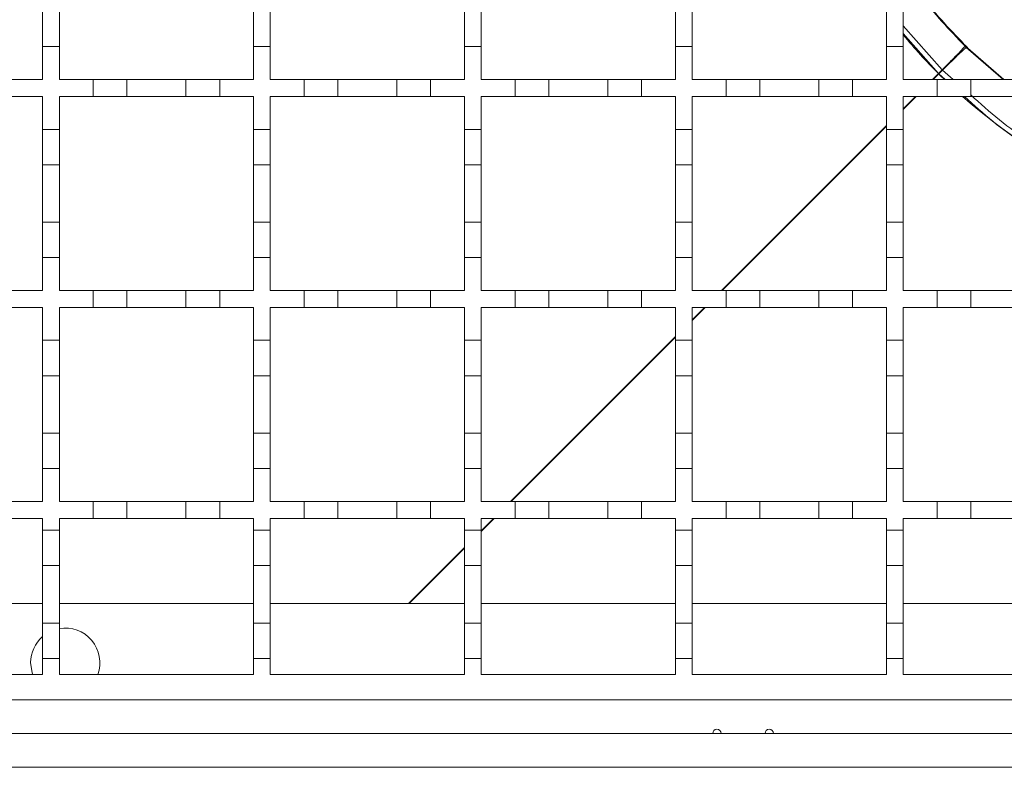
# Model space of a CAD drawing. Units: millimetres. Extents: x 765 to 2216, y 110 to 1959.
# Drawn here: x 1217 to 1334, y 1189 to 1277 of the extents above; entities that cross this region are included whole.
import ezdxf

# ---------------------------------------------------------------- set-up
doc = ezdxf.new("R2010")
doc.units = ezdxf.units.MM
doc.header["$LTSCALE"] = 10
doc.linetypes.add('SLD-Durchgehend', pattern=[0])

msp = doc.modelspace()

# ---------------------------------------------------------------- linework, layer by layer
at = {"color": 7, "linetype": 'SLD-Durchgehend', "lineweight": 18}
for p, q in [((1219.71, 1273.93), (1219.71, 1278.13)), ((1221.71, 1278.13), (1221.71, 1273.93)), ((1244.71, 1273.93), (1244.71, 1278.13)), ((1246.71, 1278.13), (1246.71, 1273.93)), ((1269.71, 1273.93), (1269.71, 1278.13)), ((1271.71, 1278.13), (1271.71, 1273.93)), ((1294.71, 1273.93), (1294.71, 1278.13)), ((1296.71, 1278.13), (1296.71, 1273.93)), ((1319.71, 1273.93), (1319.71, 1278.13)), ((1321.71, 1278.13), (1321.71, 1273.93)), ((1325.88, 1270.73), (1321.71, 1275.49)), ((1329.03, 1273.99), (1328.94, 1274.2)), ((1219.71, 1273.93), (1219.71, 1270.03)), ((1221.71, 1273.93), (1219.71, 1273.93)), ((1221.71, 1270.03), (1221.71, 1273.93)), ((1244.71, 1273.93), (1244.71, 1270.03)), ((1246.71, 1273.93), (1244.71, 1273.93)), ((1246.71, 1270.03), (1246.71, 1273.93)), ((1269.71, 1273.93), (1269.71, 1270.03)), ((1271.71, 1273.93), (1269.71, 1273.93)), ((1271.71, 1270.03), (1271.71, 1273.93)), ((1294.71, 1273.93), (1294.71, 1270.03)), ((1296.71, 1273.93), (1294.71, 1273.93)), ((1296.71, 1270.03), (1296.71, 1273.93)), ((1319.71, 1273.93), (1319.71, 1270.03)), ((1321.71, 1273.93), (1319.71, 1273.93)), ((1321.71, 1270.03), (1321.71, 1273.93)), ((1329.18, 1273.84), (1329.38, 1273.76)), ((1333.64, 1270.03), (1329.38, 1273.76)), ((1325.88, 1270.73), (1326.31, 1271.17)), ((1325.92, 1270.69), (1326.35, 1271.13)), ((1326.67, 1270.03), (1325.92, 1270.69)), ((1215.71, 1270.03), (1219.71, 1270.03)), ((1221.71, 1270.03), (1225.71, 1270.03)), ((1225.71, 1268.03), (1225.71, 1270.03)), ((1225.71, 1270.03), (1229.71, 1270.03)), ((1229.71, 1270.03), (1229.71, 1268.03)), ((1229.71, 1270.03), (1236.71, 1270.03)), ((1236.71, 1268.03), (1236.71, 1270.03)), ((1236.71, 1270.03), (1240.71, 1270.03)), ((1240.71, 1270.03), (1240.71, 1268.03)), ((1240.71, 1270.03), (1244.71, 1270.03)), ((1246.71, 1270.03), (1250.71, 1270.03)), ((1250.71, 1268.03), (1250.71, 1270.03)), ((1250.71, 1270.03), (1254.71, 1270.03)), ((1254.71, 1270.03), (1254.71, 1268.03)), ((1254.71, 1270.03), (1261.71, 1270.03)), ((1261.71, 1268.03), (1261.71, 1270.03)), ((1261.71, 1270.03), (1265.71, 1270.03)), ((1265.71, 1270.03), (1265.71, 1268.03)), ((1265.71, 1270.03), (1269.71, 1270.03)), ((1271.71, 1270.03), (1275.71, 1270.03)), ((1275.71, 1268.03), (1275.71, 1270.03)), ((1275.71, 1270.03), (1279.71, 1270.03)), ((1279.71, 1270.03), (1279.71, 1268.03)), ((1279.71, 1270.03), (1286.71, 1270.03)), ((1286.71, 1268.03), (1286.71, 1270.03)), ((1286.71, 1270.03), (1290.71, 1270.03)), ((1290.71, 1270.03), (1290.71, 1268.03)), ((1290.71, 1270.03), (1294.71, 1270.03)), ((1296.71, 1270.03), (1300.71, 1270.03)), ((1300.71, 1268.03), (1300.71, 1270.03)), ((1300.71, 1270.03), (1304.71, 1270.03)), ((1304.71, 1270.03), (1304.71, 1268.03)), ((1304.71, 1270.03), (1311.71, 1270.03)), ((1311.71, 1268.03), (1311.71, 1270.03)), ((1311.71, 1270.03), (1315.71, 1270.03)), ((1315.71, 1270.03), (1315.71, 1268.03)), ((1315.71, 1270.03), (1319.71, 1270.03)), ((1321.71, 1270.03), (1325.71, 1270.03)), ((1325.71, 1268.03), (1325.71, 1270.03)), ((1325.71, 1270.03), (1329.71, 1270.03)), ((1329.71, 1270.03), (1329.71, 1268.03)), ((1329.71, 1270.03), (1336.71, 1270.03)), ((1219.71, 1268.03), (1215.71, 1268.03)), ((1219.71, 1268.03), (1219.71, 1264.13)), ((1225.71, 1268.03), (1221.71, 1268.03)), ((1221.71, 1264.13), (1221.71, 1268.03)), ((1229.71, 1268.03), (1225.71, 1268.03)), ((1236.71, 1268.03), (1229.71, 1268.03)), ((1240.71, 1268.03), (1236.71, 1268.03)), ((1244.71, 1268.03), (1240.71, 1268.03)), ((1244.71, 1268.03), (1244.71, 1264.13)), ((1250.71, 1268.03), (1246.71, 1268.03)), ((1246.71, 1264.13), (1246.71, 1268.03)), ((1254.71, 1268.03), (1250.71, 1268.03)), ((1261.71, 1268.03), (1254.71, 1268.03)), ((1265.71, 1268.03), (1261.71, 1268.03)), ((1269.71, 1268.03), (1265.71, 1268.03)), ((1269.71, 1268.03), (1269.71, 1264.13)), ((1275.71, 1268.03), (1271.71, 1268.03)), ((1271.71, 1264.13), (1271.71, 1268.03)), ((1279.71, 1268.03), (1275.71, 1268.03)), ((1286.71, 1268.03), (1279.71, 1268.03)), ((1290.71, 1268.03), (1286.71, 1268.03)), ((1294.71, 1268.03), (1290.71, 1268.03)), ((1294.71, 1268.03), (1294.71, 1264.13)), ((1300.71, 1268.03), (1296.71, 1268.03)), ((1296.71, 1264.13), (1296.71, 1268.03)), ((1304.71, 1268.03), (1300.71, 1268.03)), ((1311.71, 1268.03), (1304.71, 1268.03)), ((1315.71, 1268.03), (1311.71, 1268.03)), ((1319.71, 1268.03), (1315.71, 1268.03)), ((1319.71, 1268.03), (1319.71, 1264.13)), ((1325.71, 1268.03), (1321.71, 1268.03)), ((1321.71, 1264.13), (1321.71, 1268.03)), ((1329.71, 1268.03), (1325.71, 1268.03)), ((1336.71, 1268.03), (1329.71, 1268.03)), ((1219.71, 1264.13), (1221.71, 1264.13)), ((1219.71, 1259.93), (1219.71, 1264.13)), ((1221.71, 1264.13), (1221.71, 1259.93)), ((1244.71, 1264.13), (1246.71, 1264.13)), ((1244.71, 1259.93), (1244.71, 1264.13)), ((1246.71, 1264.13), (1246.71, 1259.93)), ((1269.71, 1264.13), (1271.71, 1264.13)), ((1269.71, 1259.93), (1269.71, 1264.13)), ((1271.71, 1264.13), (1271.71, 1259.93)), ((1294.71, 1264.13), (1296.71, 1264.13)), ((1294.71, 1259.93), (1294.71, 1264.13)), ((1296.71, 1264.13), (1296.71, 1259.93)), ((1319.71, 1264.13), (1321.71, 1264.13)), ((1319.71, 1259.93), (1319.71, 1264.13)), ((1321.71, 1264.13), (1321.71, 1259.93)), ((1221.71, 1259.93), (1219.71, 1259.93)), ((1219.71, 1259.93), (1219.71, 1253.13)), ((1221.71, 1253.13), (1221.71, 1259.93)), ((1246.71, 1259.93), (1244.71, 1259.93)), ((1244.71, 1259.93), (1244.71, 1253.13)), ((1246.71, 1253.13), (1246.71, 1259.93)), ((1271.71, 1259.93), (1269.71, 1259.93)), ((1269.71, 1259.93), (1269.71, 1253.13)), ((1271.71, 1253.13), (1271.71, 1259.93)), ((1296.71, 1259.93), (1294.71, 1259.93)), ((1294.71, 1259.93), (1294.71, 1253.13)), ((1296.71, 1253.13), (1296.71, 1259.93)), ((1321.71, 1259.93), (1319.71, 1259.93)), ((1319.71, 1259.93), (1319.71, 1253.13)), ((1321.71, 1253.13), (1321.71, 1259.93)), ((1219.71, 1248.93), (1219.71, 1253.13)), ((1219.71, 1253.13), (1221.71, 1253.13)), ((1221.71, 1253.13), (1221.71, 1248.93)), ((1244.71, 1248.93), (1244.71, 1253.13)), ((1244.71, 1253.13), (1246.71, 1253.13)), ((1246.71, 1253.13), (1246.71, 1248.93)), ((1269.71, 1248.93), (1269.71, 1253.13)), ((1269.71, 1253.13), (1271.71, 1253.13)), ((1271.71, 1253.13), (1271.71, 1248.93)), ((1294.71, 1248.93), (1294.71, 1253.13)), ((1294.71, 1253.13), (1296.71, 1253.13)), ((1296.71, 1253.13), (1296.71, 1248.93)), ((1319.71, 1248.93), (1319.71, 1253.13)), ((1319.71, 1253.13), (1321.71, 1253.13)), ((1321.71, 1253.13), (1321.71, 1248.93)), ((1219.71, 1248.93), (1219.71, 1245.03)), ((1221.71, 1248.93), (1219.71, 1248.93)), ((1221.71, 1245.03), (1221.71, 1248.93)), ((1246.71, 1248.93), (1244.71, 1248.93)), ((1244.71, 1248.93), (1244.71, 1245.03)), ((1246.71, 1245.03), (1246.71, 1248.93)), ((1269.71, 1248.93), (1269.71, 1245.03)), ((1271.71, 1248.93), (1269.71, 1248.93)), ((1271.71, 1245.03), (1271.71, 1248.93)), ((1294.71, 1248.93), (1294.71, 1245.03)), ((1296.71, 1248.93), (1294.71, 1248.93)), ((1296.71, 1245.03), (1296.71, 1248.93)), ((1319.71, 1248.93), (1319.71, 1245.03)), ((1321.71, 1248.93), (1319.71, 1248.93)), ((1321.71, 1245.03), (1321.71, 1248.93)), ((1215.71, 1245.03), (1219.71, 1245.03)), ((1221.71, 1245.03), (1225.71, 1245.03)), ((1225.71, 1243.03), (1225.71, 1245.03)), ((1225.71, 1245.03), (1229.71, 1245.03)), ((1229.71, 1245.03), (1229.71, 1243.03)), ((1229.71, 1245.03), (1236.71, 1245.03)), ((1236.71, 1243.03), (1236.71, 1245.03)), ((1236.71, 1245.03), (1240.71, 1245.03)), ((1240.71, 1245.03), (1240.71, 1243.03)), ((1240.71, 1245.03), (1244.71, 1245.03)), ((1246.71, 1245.03), (1250.71, 1245.03)), ((1250.71, 1243.03), (1250.71, 1245.03)), ((1250.71, 1245.03), (1254.71, 1245.03)), ((1254.71, 1245.03), (1254.71, 1243.03)), ((1254.71, 1245.03), (1261.71, 1245.03)), ((1261.71, 1243.03), (1261.71, 1245.03)), ((1261.71, 1245.03), (1265.71, 1245.03)), ((1265.71, 1245.03), (1265.71, 1243.03)), ((1265.71, 1245.03), (1269.71, 1245.03)), ((1271.71, 1245.03), (1275.71, 1245.03)), ((1275.71, 1243.03), (1275.71, 1245.03)), ((1275.71, 1245.03), (1279.71, 1245.03)), ((1279.71, 1245.03), (1279.71, 1243.03)), ((1279.71, 1245.03), (1286.71, 1245.03)), ((1286.71, 1243.03), (1286.71, 1245.03)), ((1286.71, 1245.03), (1290.71, 1245.03)), ((1290.71, 1245.03), (1290.71, 1243.03)), ((1290.71, 1245.03), (1294.71, 1245.03)), ((1296.71, 1245.03), (1300.71, 1245.03)), ((1300.71, 1243.03), (1300.71, 1245.03)), ((1300.71, 1245.03), (1304.71, 1245.03)), ((1304.71, 1245.03), (1304.71, 1243.03)), ((1304.71, 1245.03), (1311.71, 1245.03)), ((1311.71, 1243.03), (1311.71, 1245.03)), ((1311.71, 1245.03), (1315.71, 1245.03)), ((1315.71, 1245.03), (1315.71, 1243.03)), ((1315.71, 1245.03), (1319.71, 1245.03)), ((1321.71, 1245.03), (1325.71, 1245.03)), ((1325.71, 1243.03), (1325.71, 1245.03)), ((1325.71, 1245.03), (1329.71, 1245.03)), ((1329.71, 1245.03), (1329.71, 1243.03)), ((1329.71, 1245.03), (1336.71, 1245.03)), ((1219.71, 1243.03), (1215.71, 1243.03)), ((1219.71, 1243.03), (1219.71, 1239.13)), ((1225.71, 1243.03), (1221.71, 1243.03)), ((1221.71, 1239.13), (1221.71, 1243.03)), ((1229.71, 1243.03), (1225.71, 1243.03)), ((1236.71, 1243.03), (1229.71, 1243.03)), ((1240.71, 1243.03), (1236.71, 1243.03)), ((1244.71, 1243.03), (1240.71, 1243.03)), ((1244.71, 1243.03), (1244.71, 1239.13)), ((1250.71, 1243.03), (1246.71, 1243.03)), ((1246.71, 1239.13), (1246.71, 1243.03)), ((1254.71, 1243.03), (1250.71, 1243.03)), ((1261.71, 1243.03), (1254.71, 1243.03)), ((1265.71, 1243.03), (1261.71, 1243.03)), ((1269.71, 1243.03), (1265.71, 1243.03)), ((1269.71, 1243.03), (1269.71, 1239.13)), ((1275.71, 1243.03), (1271.71, 1243.03)), ((1271.71, 1239.13), (1271.71, 1243.03)), ((1279.71, 1243.03), (1275.71, 1243.03)), ((1286.71, 1243.03), (1279.71, 1243.03)), ((1290.71, 1243.03), (1286.71, 1243.03)), ((1294.71, 1243.03), (1290.71, 1243.03)), ((1294.71, 1243.03), (1294.71, 1239.13)), ((1300.71, 1243.03), (1296.71, 1243.03)), ((1296.71, 1239.13), (1296.71, 1243.03)), ((1304.71, 1243.03), (1300.71, 1243.03)), ((1311.71, 1243.03), (1304.71, 1243.03)), ((1315.71, 1243.03), (1311.71, 1243.03)), ((1319.71, 1243.03), (1315.71, 1243.03)), ((1319.71, 1243.03), (1319.71, 1239.13)), ((1325.71, 1243.03), (1321.71, 1243.03)), ((1321.71, 1239.13), (1321.71, 1243.03)), ((1329.71, 1243.03), (1325.71, 1243.03)), ((1336.71, 1243.03), (1329.71, 1243.03)), ((1219.71, 1239.13), (1221.71, 1239.13)), ((1219.71, 1234.93), (1219.71, 1239.13)), ((1221.71, 1239.13), (1221.71, 1234.93)), ((1244.71, 1234.93), (1244.71, 1239.13)), ((1244.71, 1239.13), (1246.71, 1239.13)), ((1246.71, 1239.13), (1246.71, 1234.93)), ((1269.71, 1239.13), (1271.71, 1239.13)), ((1269.71, 1234.93), (1269.71, 1239.13)), ((1271.71, 1239.13), (1271.71, 1234.93)), ((1294.71, 1239.13), (1296.71, 1239.13)), ((1294.71, 1234.93), (1294.71, 1239.13)), ((1296.71, 1239.13), (1296.71, 1234.93)), ((1319.71, 1239.13), (1321.71, 1239.13)), ((1319.71, 1234.93), (1319.71, 1239.13)), ((1321.71, 1239.13), (1321.71, 1234.93)), ((1221.71, 1234.93), (1219.71, 1234.93)), ((1219.71, 1234.93), (1219.71, 1228.13)), ((1221.71, 1228.13), (1221.71, 1234.93)), ((1246.71, 1234.93), (1244.71, 1234.93)), ((1244.71, 1234.93), (1244.71, 1228.13)), ((1246.71, 1228.13), (1246.71, 1234.93)), ((1271.71, 1234.93), (1269.71, 1234.93)), ((1269.71, 1234.93), (1269.71, 1228.13)), ((1271.71, 1228.13), (1271.71, 1234.93)), ((1296.71, 1234.93), (1294.71, 1234.93)), ((1294.71, 1234.93), (1294.71, 1228.13)), ((1296.71, 1228.13), (1296.71, 1234.93)), ((1321.71, 1234.93), (1319.71, 1234.93)), ((1319.71, 1234.93), (1319.71, 1228.13)), ((1321.71, 1228.13), (1321.71, 1234.93)), ((1219.71, 1223.93), (1219.71, 1228.13)), ((1219.71, 1228.13), (1221.71, 1228.13)), ((1221.71, 1228.13), (1221.71, 1223.93)), ((1244.71, 1223.93), (1244.71, 1228.13)), ((1244.71, 1228.13), (1246.71, 1228.13)), ((1246.71, 1228.13), (1246.71, 1223.93)), ((1269.71, 1223.93), (1269.71, 1228.13)), ((1269.71, 1228.13), (1271.71, 1228.13)), ((1271.71, 1228.13), (1271.71, 1223.93)), ((1294.71, 1223.93), (1294.71, 1228.13)), ((1294.71, 1228.13), (1296.71, 1228.13)), ((1296.71, 1228.13), (1296.71, 1223.93)), ((1319.71, 1223.93), (1319.71, 1228.13)), ((1319.71, 1228.13), (1321.71, 1228.13)), ((1321.71, 1228.13), (1321.71, 1223.93)), ((1219.71, 1223.93), (1219.71, 1220.03)), ((1221.71, 1223.93), (1219.71, 1223.93)), ((1221.71, 1220.03), (1221.71, 1223.93)), ((1246.71, 1223.93), (1244.71, 1223.93)), ((1244.71, 1223.93), (1244.71, 1220.03)), ((1246.71, 1220.03), (1246.71, 1223.93)), ((1269.71, 1223.93), (1269.71, 1220.03)), ((1271.71, 1223.93), (1269.71, 1223.93)), ((1271.71, 1220.03), (1271.71, 1223.93)), ((1294.71, 1223.93), (1294.71, 1220.03)), ((1296.71, 1223.93), (1294.71, 1223.93)), ((1296.71, 1220.03), (1296.71, 1223.93)), ((1319.71, 1223.93), (1319.71, 1220.03)), ((1321.71, 1223.93), (1319.71, 1223.93)), ((1321.71, 1220.03), (1321.71, 1223.93)), ((1215.71, 1220.03), (1219.71, 1220.03)), ((1221.71, 1220.03), (1225.71, 1220.03)), ((1225.71, 1220.03), (1229.71, 1220.03)), ((1225.71, 1218.03), (1225.71, 1220.03)), ((1229.71, 1220.03), (1229.71, 1218.03)), ((1229.71, 1220.03), (1236.71, 1220.03)), ((1236.71, 1220.03), (1240.71, 1220.03)), ((1236.71, 1218.03), (1236.71, 1220.03)), ((1240.71, 1220.03), (1240.71, 1218.03)), ((1240.71, 1220.03), (1244.71, 1220.03)), ((1246.71, 1220.03), (1250.71, 1220.03)), ((1250.71, 1220.03), (1254.71, 1220.03)), ((1250.71, 1218.03), (1250.71, 1220.03)), ((1254.71, 1220.03), (1254.71, 1218.03)), ((1254.71, 1220.03), (1261.71, 1220.03)), ((1261.71, 1220.03), (1265.71, 1220.03)), ((1261.71, 1218.03), (1261.71, 1220.03)), ((1265.71, 1220.03), (1265.71, 1218.03)), ((1265.71, 1220.03), (1269.71, 1220.03)), ((1271.71, 1220.03), (1275.71, 1220.03)), ((1275.71, 1220.03), (1279.71, 1220.03)), ((1275.71, 1218.03), (1275.71, 1220.03)), ((1279.71, 1220.03), (1279.71, 1218.03)), ((1279.71, 1220.03), (1286.71, 1220.03)), ((1286.71, 1220.03), (1290.71, 1220.03)), ((1286.71, 1218.03), (1286.71, 1220.03)), ((1290.71, 1220.03), (1290.71, 1218.03)), ((1290.71, 1220.03), (1294.71, 1220.03)), ((1296.71, 1220.03), (1300.71, 1220.03)), ((1300.71, 1220.03), (1304.71, 1220.03)), ((1300.71, 1218.03), (1300.71, 1220.03)), ((1304.71, 1220.03), (1304.71, 1218.03)), ((1304.71, 1220.03), (1311.71, 1220.03)), ((1311.71, 1220.03), (1315.71, 1220.03)), ((1311.71, 1218.03), (1311.71, 1220.03)), ((1315.71, 1220.03), (1315.71, 1218.03)), ((1315.71, 1220.03), (1319.71, 1220.03)), ((1321.71, 1220.03), (1325.71, 1220.03)), ((1325.71, 1220.03), (1329.71, 1220.03)), ((1325.71, 1218.03), (1325.71, 1220.03)), ((1329.71, 1220.03), (1329.71, 1218.03)), ((1329.71, 1220.03), (1336.71, 1220.03)), ((1219.71, 1218.03), (1215.71, 1218.03)), ((1219.71, 1218.03), (1219.71, 1216.63)), ((1225.71, 1218.03), (1221.71, 1218.03)), ((1221.71, 1216.63), (1221.71, 1218.03)), ((1229.71, 1218.03), (1225.71, 1218.03)), ((1236.71, 1218.03), (1229.71, 1218.03)), ((1240.71, 1218.03), (1236.71, 1218.03)), ((1244.71, 1218.03), (1240.71, 1218.03)), ((1244.71, 1218.03), (1244.71, 1216.63)), ((1250.71, 1218.03), (1246.71, 1218.03)), ((1246.71, 1216.63), (1246.71, 1218.03)), ((1254.71, 1218.03), (1250.71, 1218.03)), ((1261.71, 1218.03), (1254.71, 1218.03)), ((1265.71, 1218.03), (1261.71, 1218.03)), ((1269.71, 1218.03), (1265.71, 1218.03)), ((1269.71, 1218.03), (1269.71, 1216.63)), ((1275.71, 1218.03), (1271.71, 1218.03)), ((1271.71, 1216.63), (1271.71, 1218.03)), ((1279.71, 1218.03), (1275.71, 1218.03)), ((1286.71, 1218.03), (1279.71, 1218.03)), ((1290.71, 1218.03), (1286.71, 1218.03)), ((1294.71, 1218.03), (1290.71, 1218.03)), ((1294.71, 1218.03), (1294.71, 1216.63)), ((1300.71, 1218.03), (1296.71, 1218.03)), ((1296.71, 1216.63), (1296.71, 1218.03)), ((1304.71, 1218.03), (1300.71, 1218.03)), ((1311.71, 1218.03), (1304.71, 1218.03)), ((1315.71, 1218.03), (1311.71, 1218.03)), ((1319.71, 1218.03), (1315.71, 1218.03)), ((1319.71, 1218.03), (1319.71, 1216.63)), ((1325.71, 1218.03), (1321.71, 1218.03)), ((1321.71, 1216.63), (1321.71, 1218.03)), ((1329.71, 1218.03), (1325.71, 1218.03)), ((1336.71, 1218.03), (1329.71, 1218.03)), ((1219.71, 1216.63), (1221.71, 1216.63)), ((1219.71, 1212.43), (1219.71, 1216.63)), ((1221.71, 1216.63), (1221.71, 1212.43)), ((1244.71, 1212.43), (1244.71, 1216.63)), ((1244.71, 1216.63), (1246.71, 1216.63)), ((1246.71, 1216.63), (1246.71, 1212.43)), ((1269.71, 1216.63), (1271.71, 1216.63)), ((1269.71, 1212.43), (1269.71, 1216.63)), ((1271.71, 1216.63), (1271.71, 1212.43)), ((1294.71, 1216.63), (1296.71, 1216.63)), ((1294.71, 1212.43), (1294.71, 1216.63)), ((1296.71, 1216.63), (1296.71, 1212.43)), ((1319.71, 1216.63), (1321.71, 1216.63)), ((1319.71, 1212.43), (1319.71, 1216.63)), ((1321.71, 1216.63), (1321.71, 1212.43)), ((1221.71, 1212.43), (1219.71, 1212.43)), ((1219.71, 1212.43), (1219.71, 1205.63)), ((1221.71, 1205.63), (1221.71, 1212.43)), ((1246.71, 1212.43), (1244.71, 1212.43)), ((1244.71, 1212.43), (1244.71, 1205.63)), ((1246.71, 1205.63), (1246.71, 1212.43)), ((1271.71, 1212.43), (1269.71, 1212.43)), ((1269.71, 1212.43), (1269.71, 1205.63)), ((1271.71, 1205.63), (1271.71, 1212.43)), ((1296.71, 1212.43), (1294.71, 1212.43)), ((1294.71, 1212.43), (1294.71, 1205.63)), ((1296.71, 1205.63), (1296.71, 1212.43)), ((1321.71, 1212.43), (1319.71, 1212.43)), ((1319.71, 1212.43), (1319.71, 1205.63)), ((1321.71, 1205.63), (1321.71, 1212.43)), ((1219.71, 1207.93), (1196.71, 1207.93)), ((1244.71, 1207.93), (1221.71, 1207.93)), ((1269.71, 1207.93), (1246.71, 1207.93)), ((1294.71, 1207.93), (1271.71, 1207.93)), ((1319.71, 1207.93), (1296.71, 1207.93)), ((1344.71, 1207.93), (1321.71, 1207.93)), ((1219.71, 1201.43), (1219.71, 1205.63)), ((1219.71, 1205.63), (1221.71, 1205.63)), ((1221.71, 1205.63), (1221.71, 1201.43)), ((1244.71, 1201.43), (1244.71, 1205.63)), ((1244.71, 1205.63), (1246.71, 1205.63)), ((1246.71, 1205.63), (1246.71, 1201.43)), ((1269.71, 1201.43), (1269.71, 1205.63)), ((1269.71, 1205.63), (1271.71, 1205.63)), ((1271.71, 1205.63), (1271.71, 1201.43)), ((1294.71, 1201.43), (1294.71, 1205.63)), ((1294.71, 1205.63), (1296.71, 1205.63)), ((1296.71, 1205.63), (1296.71, 1201.43)), ((1319.71, 1201.43), (1319.71, 1205.63)), ((1319.71, 1205.63), (1321.71, 1205.63)), ((1321.71, 1205.63), (1321.71, 1201.43)), ((1219.71, 1201.43), (1219.71, 1199.53)), ((1221.71, 1201.43), (1219.71, 1201.43)), ((1221.71, 1199.53), (1221.71, 1201.43)), ((1244.71, 1201.43), (1244.71, 1199.53)), ((1246.71, 1201.43), (1244.71, 1201.43)), ((1246.71, 1199.53), (1246.71, 1201.43)), ((1269.71, 1201.43), (1269.71, 1199.53)), ((1271.71, 1201.43), (1269.71, 1201.43)), ((1271.71, 1199.53), (1271.71, 1201.43)), ((1294.71, 1201.43), (1294.71, 1199.53)), ((1296.71, 1201.43), (1294.71, 1201.43)), ((1296.71, 1199.53), (1296.71, 1201.43)), ((1319.71, 1201.43), (1319.71, 1199.53)), ((1321.71, 1201.43), (1319.71, 1201.43)), ((1321.71, 1199.53), (1321.71, 1201.43)), ((1219.71, 1199.53), (1196.71, 1199.53)), ((1244.71, 1199.53), (1221.71, 1199.53)), ((1269.71, 1199.53), (1246.71, 1199.53)), ((1294.71, 1199.53), (1271.71, 1199.53)), ((1319.71, 1199.53), (1296.71, 1199.53)), ((1344.71, 1199.53), (1321.71, 1199.53)), ((1745.71, 1196.53), (995.71, 1196.53)), ((1748.71, 1192.53), (995.71, 1192.53)), ((995.71, 1188.53), (1748.71, 1188.53))]:
    msp.add_line(p, q, dxfattribs=at)
at = {"color": 1, "linetype": 'SLD-Durchgehend', "lineweight": 18}
for p, q in [((1326.31, 1271.17), (1321.71, 1276.39)), ((1333.53, 1270.03), (1329.18, 1273.84)), ((1325.17, 1270.03), (1325.88, 1270.73)), ((1325.25, 1270.03), (1325.92, 1270.69)), ((1327.61, 1270.03), (1326.35, 1271.13)), ((1321.71, 1266.57), (1323.17, 1268.03)), ((1321.71, 1266.49), (1323.25, 1268.03)), ((1300.17, 1245.03), (1319.71, 1264.57)), ((1300.25, 1245.03), (1319.71, 1264.49)), ((1296.71, 1241.57), (1298.17, 1243.03)), ((1296.71, 1241.49), (1298.25, 1243.03)), ((1275.17, 1220.03), (1294.71, 1239.57)), ((1275.25, 1220.03), (1294.71, 1239.49)), ((1271.71, 1216.57), (1273.17, 1218.03)), ((1271.71, 1216.49), (1273.25, 1218.03)), ((1263.07, 1207.93), (1269.71, 1214.57)), ((1263.15, 1207.93), (1269.71, 1214.49))]:
    msp.add_line(p, q, dxfattribs=at)
at = {"color": 7, "linetype": 'SLD-Durchgehend', "lineweight": 18, "flags": 128}
msp.add_lwpolyline([(1218.56, 1199.53), (1218.49, 1199.72), (1218.31, 1200.93)], dxfattribs=at)
at = {"color": 7, "linetype": 'SLD-Durchgehend', "lineweight": 18}
for centre, radius, start, end in [((1372.21, 1317.03), 65.5, 219.5569, 224.9739), ((1372.21, 1317.03), 65.5, 225.0261, 225.8532), ((1372.21, 1317.03), 65.5, 228.4253, 245.1751), ((1222.41, 1200.93), 4.1, 340.0339, 99.8304), ((1222.41, 1200.93), 4.1, 131.1884, 180), ((1299.63, 1192.53), 0.5, 0, 180), ((1305.83, 1192.53), 0.5, 0, 180)]:
    msp.add_arc(centre, radius, start, end, dxfattribs=at)
for points, knots in [([(1328.94, 1274.2), (1327.11, 1276.12), (1324.43, 1278.91), (1322.36, 1282.16), (1321.71, 1283.18)], [0, 0, 0, 0, 0.686679, 1, 1, 1, 1]), ([(1326.31, 1271.17), (1326.67, 1271.53), (1327.03, 1271.9), (1327.7, 1272.57), (1328, 1272.88), (1328.74, 1273.65), (1329.03, 1273.97), (1329.03, 1273.99)], [0, 0, 0, 0, 0.25, 0.25, 0.5, 0.5, 1, 1, 1, 1]), ([(1326.35, 1271.13), (1326.71, 1271.49), (1327.08, 1271.85), (1327.75, 1272.51), (1328.06, 1272.82), (1328.84, 1273.56), (1329.16, 1273.85), (1329.18, 1273.84)], [0, 0, 0, 0, 0.25, 0.25, 0.5, 0.5, 1, 1, 1, 1]), ([(1344.71, 1257.72), (1342.95, 1258.54), (1338.6, 1260.58), (1333.3, 1264.08), (1330.07, 1267.02), (1328.96, 1268.03)], [0, 0, 0, 0, 0.308214, 0.761144, 1, 1, 1, 1])]:
    msp.add_open_spline(points, degree=3, knots=knots, dxfattribs=at)
at = {"color": 1, "linetype": 'SLD-Durchgehend', "lineweight": 18}
for points, knots in [([(1329.03, 1273.99), (1327.18, 1275.92), (1324.48, 1278.74), (1322.38, 1282.03), (1321.71, 1283.08)], [0, 0, 0, 0, 0.681305, 1, 1, 1, 1]), ([(1344.71, 1258.43), (1343.34, 1259.05), (1339.24, 1260.89), (1334.17, 1264.2), (1330.83, 1267.2), (1329.71, 1268.2)], [0, 0, 0, 0, 0.2516404, 0.7497178, 1, 1, 1, 1])]:
    msp.add_open_spline(points, degree=3, knots=knots, dxfattribs=at)
at = {"color": 7, "linetype": 'SLD-Durchgehend', "lineweight": 18}
for points in [[(1329.38, 1273.76), (1329.23, 1273.91), (1329.09, 1274.05), (1328.94, 1274.2)], [(1329.18, 1273.84), (1329.13, 1273.89), (1329.08, 1273.94), (1329.03, 1273.99)], [(1325.92, 1270.69), (1325.9, 1270.71), (1325.89, 1270.72), (1325.88, 1270.73)], [(1325.92, 1270.69), (1325.9, 1270.71), (1325.89, 1270.72), (1325.88, 1270.73)], [(1326.35, 1271.13), (1326.34, 1271.14), (1326.32, 1271.15), (1326.31, 1271.17)]]:
    msp.add_open_spline(points, degree=3, dxfattribs=at)

doc.saveas('drawing.dxf')
